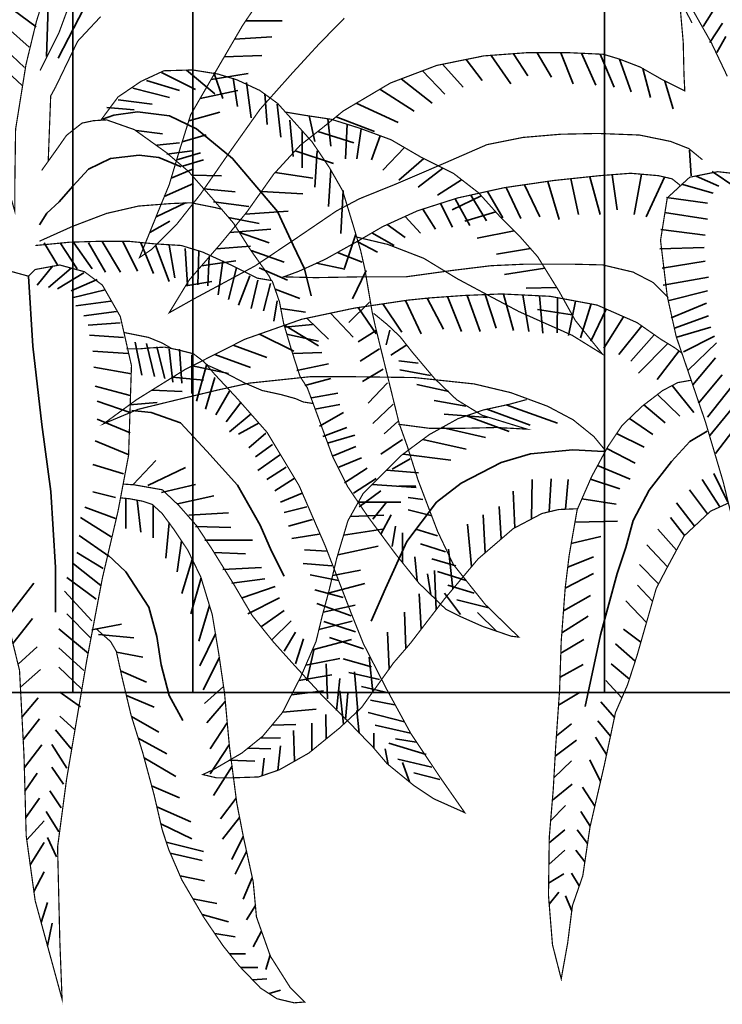
# Model space of a CAD drawing. Units: metres. Extents: x 2621.9 to 2684.7, y 1438.8 to 1480.7.
# Drawn here: x 2658.7 to 2658.9, y 1471.1 to 1471.4 of the extents above; entities that cross this region are included whole.
import ezdxf

# ---------------------------------------------------------------- set-up
doc = ezdxf.new("R2010")
doc.units = ezdxf.units.M
doc.layers.add('Wall', color=1, linetype='Continuous')

msp = doc.modelspace()

# ---------------------------------------------------------------- linework, layer by layer
at = {"layer": 'Wall', "lineweight": 35, "ltscale": 0.06}
for p, q in [((2658.68169, 1471.98486), (2658.68169, 1471.1902)), ((2658.71799, 1471.98486), (2658.71799, 1471.1902)), ((2658.84282, 1471.98486), (2658.84282, 1471.1902)), ((2657.21194, 1471.1902), (2659.21194, 1471.1902)), ((2657.51194, 1471.1902), (2659.21194, 1471.1902))]:
    msp.add_line(p, q, dxfattribs=at)
at = {"layer": 'Wall', "lineweight": 35, "ltscale": 0.06, "const_width": 0.000359}
for points in [[(2658.87687, 1471.46034), (2658.87329, 1471.46312), (2658.86869, 1471.46481), (2658.86168, 1471.46481), (2658.85563, 1471.46191), (2658.85056, 1471.45611), (2658.85031, 1471.44887), (2658.85297, 1471.43558), (2658.85708, 1471.42037), (2658.86047, 1471.41046), (2658.86482, 1471.40394), (2658.86942, 1471.39742), (2658.87523, 1471.38717), (2658.88006, 1471.37703)], [(2658.63285, 1471.40626), (2658.63696, 1471.39105), (2658.64034, 1471.38115), (2658.6447, 1471.37462), (2658.64929, 1471.3681), (2658.6551, 1471.35786), (2658.65994, 1471.34771), (2658.66308, 1471.3395), (2658.66405, 1471.33612), (2658.66405, 1471.34361), (2658.66429, 1471.361), (2658.66743, 1471.38056), (2658.67058, 1471.3936), (2658.6742, 1471.4052)], [(2658.6819, 1471.40237), (2658.67743, 1471.39022), (2658.67172, 1471.37881)], [(2658.76394, 1471.39466), (2658.75629, 1471.38685), (2658.74831, 1471.37816), (2658.7384, 1471.36705), (2658.72897, 1471.35376), (2658.72026, 1471.3412), (2658.71301, 1471.33203), (2658.70551, 1471.32454), (2658.70188, 1471.32212), (2658.70745, 1471.33589), (2658.71083, 1471.3441), (2658.71373, 1471.35376), (2658.71736, 1471.36536), (2658.72631, 1471.38082), (2658.73308, 1471.39241), (2658.73874, 1471.40078)], [(2658.87251, 1471.35175), (2658.8684, 1471.35513), (2658.86284, 1471.35731), (2658.85341, 1471.35924), (2658.84083, 1471.35972), (2658.82947, 1471.35948), (2658.8181, 1471.35851), (2658.80722, 1471.35634), (2658.79392, 1471.35054), (2658.77989, 1471.34451), (2658.76853, 1471.33992), (2658.76163, 1471.33627), (2658.75027, 1471.32854), (2658.73697, 1471.31961), (2658.72802, 1471.31477), (2658.71859, 1471.3097), (2658.71085, 1471.30536), (2658.71689, 1471.31526), (2658.72633, 1471.32613), (2658.73431, 1471.33579), (2658.74253, 1471.34738), (2658.75051, 1471.35608), (2658.75728, 1471.36139), (2658.76367, 1471.36657), (2658.77794, 1471.37502), (2658.79196, 1471.38034), (2658.80623, 1471.38323), (2658.81929, 1471.3842), (2658.83211, 1471.3842), (2658.8425, 1471.38372), (2658.84734, 1471.38227), (2658.85363, 1471.37985), (2658.8604, 1471.37599), (2658.86717, 1471.37261), (2658.86693, 1471.3772), (2658.86669, 1471.38734), (2658.86572, 1471.39845)], [(2658.86937, 1471.39321), (2658.86696, 1471.3978)], [(2658.67418, 1471.35124), (2658.67493, 1471.37108), (2658.67642, 1471.37381), (2658.6794, 1471.38), (2658.68312, 1471.38769), (2658.69007, 1471.39513)], [(2658.74206, 1471.3151), (2658.74429, 1471.30866), (2658.74553, 1471.30221), (2658.74802, 1471.29378), (2658.7505, 1471.28609), (2658.75273, 1471.28262), (2658.75447, 1471.27791), (2658.76047, 1471.2616), (2658.76494, 1471.25268), (2658.77114, 1471.2435), (2658.77958, 1471.2321), (2658.78653, 1471.22342), (2658.79473, 1471.21548), (2658.79919, 1471.21325), (2658.8059, 1471.21028), (2658.81459, 1471.2073), (2658.81682, 1471.20705), (2658.80664, 1471.21697), (2658.79696, 1471.22912), (2658.79224, 1471.23904), (2658.78629, 1471.25466), (2658.78306, 1471.26483), (2658.78058, 1471.27177), (2658.77634, 1471.28906), (2658.77336, 1471.3012), (2658.77237, 1471.30567), (2658.77013, 1471.31881), (2658.76889, 1471.32426), (2658.76691, 1471.33096), (2658.76343, 1471.34237), (2658.75946, 1471.34931), (2658.75419, 1471.35715), (2658.74798, 1471.36409), (2658.74376, 1471.3688), (2658.7383, 1471.37277), (2658.73135, 1471.37599), (2658.72564, 1471.37773), (2658.71794, 1471.37897), (2658.70925, 1471.37872), (2658.7023, 1471.3755), (2658.69535, 1471.37078), (2658.69013, 1471.36373)], [(2658.76769, 1471.32831), (2658.77713, 1471.32608), (2658.78805, 1471.32186), (2658.79823, 1471.31566), (2658.80841, 1471.31021), (2658.81685, 1471.30574), (2658.82628, 1471.30153), (2658.83298, 1471.29855), (2658.84217, 1471.29285), (2658.83398, 1471.30302), (2658.82901, 1471.31194), (2658.82256, 1471.32236), (2658.81709, 1471.32856), (2658.81114, 1471.33451), (2658.80468, 1471.3417), (2658.79699, 1471.34765), (2658.78706, 1471.35261), (2658.77812, 1471.35781), (2658.76868, 1471.36129), (2658.76, 1471.36401), (2658.7518, 1471.36525), (2658.74584, 1471.36624)], [(2658.6722, 1471.34851), (2658.67747, 1471.35591), (2658.67971, 1471.35913), (2658.68442, 1471.36285), (2658.6879, 1471.36359), (2658.69187, 1471.36384), (2658.70031, 1471.36087), (2658.71, 1471.35392), (2658.7167, 1471.34822), (2658.7239, 1471.34004), (2658.73036, 1471.33251), (2658.73557, 1471.32432), (2658.74103, 1471.31664), (2658.74178, 1471.31515)], [(2658.86574, 1471.34402), (2658.86332, 1471.34596), (2658.85921, 1471.34692), (2658.85075, 1471.34765), (2658.84132, 1471.34692), (2658.82753, 1471.34547), (2658.81254, 1471.3433), (2658.79827, 1471.34016), (2658.78618, 1471.33629), (2658.77554, 1471.33146), (2658.76853, 1471.32736), (2658.75813, 1471.32156), (2658.75015, 1471.31794), (2658.74555, 1471.31625), (2658.75523, 1471.31601), (2658.76877, 1471.31625), (2658.78255, 1471.31625), (2658.79658, 1471.31818), (2658.80843, 1471.31963), (2658.81907, 1471.32011), (2658.83237, 1471.32011), (2658.84228, 1471.31987), (2658.85147, 1471.3177), (2658.85752, 1471.31456), (2658.86211, 1471.30997)], [(2658.91866, 1471.29145), (2658.91548, 1471.27457), (2658.91072, 1471.25423), (2658.90597, 1471.22915), (2658.89986, 1471.19321), (2658.89715, 1471.17271), (2658.89782, 1471.14423), (2658.8985, 1471.12661), (2658.89036, 1471.15644), (2658.88764, 1471.1761), (2658.88696, 1471.20051), (2658.88561, 1471.22627), (2658.87882, 1471.25407), (2658.87339, 1471.27238), (2658.86456, 1471.29814), (2658.86185, 1471.31035), (2658.85981, 1471.3273), (2658.86185, 1471.34018), (2658.86864, 1471.34644), (2658.87711, 1471.34813), (2658.88153, 1471.34764), (2658.88832, 1471.34577)], [(2658.67152, 1471.32705), (2658.68145, 1471.33151), (2658.69188, 1471.33548), (2658.70156, 1471.33771), (2658.71124, 1471.33846), (2658.71745, 1471.33871), (2658.7249, 1471.33722), (2658.72688, 1471.33672)], [(2658.74206, 1471.3151), (2658.73759, 1471.31585), (2658.72964, 1471.31981), (2658.72096, 1471.32378), (2658.7145, 1471.32576), (2658.70631, 1471.32626), (2658.69886, 1471.327), (2658.68893, 1471.327), (2658.68074, 1471.32676), (2658.67304, 1471.32601), (2658.67031, 1471.32576)], [(2658.69854, 1471.26213), (2658.69535, 1471.24526), (2658.6906, 1471.22492), (2658.68584, 1471.19983), (2658.67974, 1471.1639), (2658.67702, 1471.14339), (2658.6777, 1471.11492), (2658.67838, 1471.09729), (2658.67023, 1471.12712), (2658.66751, 1471.14678), (2658.66684, 1471.17119), (2658.66548, 1471.19696), (2658.65869, 1471.22475), (2658.65326, 1471.24306), (2658.64443, 1471.26882), (2658.64172, 1471.28103), (2658.63968, 1471.29798), (2658.64172, 1471.31086), (2658.64852, 1471.31712), (2658.65698, 1471.31881), (2658.6614, 1471.31832), (2658.66819, 1471.31645)], [(2658.66819, 1471.31645), (2658.67023, 1471.31848), (2658.6777, 1471.31984), (2658.68517, 1471.3178), (2658.6906, 1471.31374), (2658.69603, 1471.30424), (2658.69942, 1471.28933), (2658.69854, 1471.26213)], [(2658.84298, 1471.26374), (2658.83959, 1471.26785), (2658.8333, 1471.27292), (2658.82556, 1471.27703), (2658.81444, 1471.28114), (2658.80332, 1471.28379), (2658.78518, 1471.28572), (2658.76704, 1471.28597), (2658.7535, 1471.28597), (2658.73512, 1471.28403), (2658.72535, 1471.28189), (2658.71229, 1471.27875), (2658.70141, 1471.27609), (2658.69101, 1471.27174), (2658.70092, 1471.27899), (2658.71568, 1471.28817), (2658.73381, 1471.29734), (2658.75098, 1471.30338), (2658.76694, 1471.30676), (2658.78315, 1471.30918), (2658.78981, 1471.30986), (2658.79997, 1471.31059), (2658.81158, 1471.31107), (2658.82633, 1471.31035), (2658.8406, 1471.30769), (2658.85269, 1471.30238), (2658.85994, 1471.2973), (2658.8641, 1471.29476), (2658.86631, 1471.29313)], [(2658.78036, 1471.27157), (2658.78979, 1471.27033), (2658.79948, 1471.27033), (2658.81015, 1471.27058), (2658.81934, 1471.27008), (2658.80568, 1471.2743), (2658.79799, 1471.27901), (2658.79128, 1471.28545), (2658.78458, 1471.29339), (2658.78086, 1471.2981), (2658.77706, 1471.30171), (2658.77284, 1471.30518)], [(2658.69709, 1471.2994), (2658.70454, 1471.29791), (2658.70876, 1471.29618), (2658.71174, 1471.29444)], [(2658.72467, 1471.28668), (2658.72142, 1471.29048), (2658.71819, 1471.29295), (2658.71323, 1471.29419), (2658.7095, 1471.29494), (2658.70478, 1471.29469), (2658.70205, 1471.29444), (2658.69783, 1471.29444)], [(2658.72241, 1471.28948), (2658.72862, 1471.28676), (2658.73383, 1471.28403), (2658.73904, 1471.2818), (2658.74475, 1471.28056), (2658.74922, 1471.27932), (2658.75146, 1471.27833), (2658.75468, 1471.27783)], [(2658.69684, 1471.25344), (2658.70032, 1471.25319), (2658.70876, 1471.2517), (2658.71372, 1471.24699), (2658.71918, 1471.24079), (2658.7239, 1471.2336), (2658.73035, 1471.22319), (2658.73606, 1471.21352), (2658.74237, 1471.20566), (2658.74882, 1471.19847), (2658.75751, 1471.18904), (2658.7657, 1471.18086), (2658.77265, 1471.17367), (2658.77687, 1471.16871), (2658.78507, 1471.16202), (2658.79102, 1471.15805), (2658.80046, 1471.15383), (2658.79301, 1471.1645), (2658.78407, 1471.17789), (2658.77663, 1471.19152), (2658.76967, 1471.20516), (2658.7662, 1471.21384), (2658.75819, 1471.23461), (2658.75024, 1471.25295), (2658.74056, 1471.26907), (2658.73138, 1471.27949), (2658.72467, 1471.28668)], [(2658.88027, 1471.24762), (2658.87495, 1471.24521), (2658.86697, 1471.23772), (2658.86165, 1471.22782), (2658.8585, 1471.22178), (2658.8556, 1471.21163), (2658.8527, 1471.20149), (2658.8498, 1471.19255), (2658.84616, 1471.18419), (2658.84277, 1471.16825), (2658.83842, 1471.14941), (2658.83624, 1471.13468), (2658.8331, 1471.12563), (2658.83165, 1471.11428), (2658.82995, 1471.10486), (2658.82971, 1471.10341), (2658.82705, 1471.1138), (2658.82584, 1471.12877), (2658.82608, 1471.1464), (2658.82729, 1471.16089), (2658.82801, 1471.17366), (2658.82921, 1471.19105), (2658.8297, 1471.20578), (2658.83091, 1471.22196), (2658.83212, 1471.23187), (2658.83453, 1471.24563), (2658.83892, 1471.25569), (2658.84375, 1471.26463), (2658.84811, 1471.27115), (2658.85415, 1471.27695), (2658.86044, 1471.28178), (2658.86504, 1471.28419), (2658.86915, 1471.28492)], [(2658.75924, 1471.22085), (2658.76166, 1471.23099), (2658.76505, 1471.24234), (2658.76964, 1471.25055), (2658.7752, 1471.25611), (2658.78125, 1471.26215), (2658.78971, 1471.26843), (2658.79842, 1471.27326), (2658.80616, 1471.27591), (2658.8139, 1471.2776), (2658.81922, 1471.27905)], [(2658.68862, 1471.20966), (2658.69309, 1471.2057), (2658.69483, 1471.20272), (2658.69657, 1471.19479), (2658.6993, 1471.18338), (2658.70277, 1471.17222), (2658.70625, 1471.15933), (2658.70873, 1471.14867), (2658.71075, 1471.14255), (2658.71472, 1471.13338), (2658.72142, 1471.12197), (2658.72713, 1471.11354), (2658.7321, 1471.10734), (2658.73855, 1471.10065), (2658.74352, 1471.09742), (2658.74873, 1471.09618), (2658.75196, 1471.09643), (2658.74749, 1471.1009), (2658.74153, 1471.11032), (2658.73731, 1471.12222), (2658.73632, 1471.13288), (2658.73334, 1471.14652), (2658.73135, 1471.15669), (2658.72911, 1471.17396), (2658.72763, 1471.19007), (2658.72589, 1471.20197), (2658.7239, 1471.21388), (2658.72043, 1471.22528), (2658.71645, 1471.23346), (2658.71219, 1471.23981), (2658.70871, 1471.24452), (2658.70574, 1471.24725), (2658.70276, 1471.24824), (2658.69878, 1471.24899), (2658.6963, 1471.24924)], [(2658.83474, 1471.24596), (2658.82894, 1471.24572), (2658.82386, 1471.24451), (2658.81515, 1471.23992), (2658.80451, 1471.23075), (2658.79436, 1471.21867), (2658.78396, 1471.20514), (2658.77883, 1471.19919), (2658.77278, 1471.19073), (2658.76915, 1471.18566), (2658.76238, 1471.17938), (2658.75319, 1471.17189), (2658.74425, 1471.16682), (2658.73796, 1471.16465), (2658.73046, 1471.1644), (2658.72514, 1471.1644), (2658.72103, 1471.16537), (2658.72417, 1471.16682), (2658.73288, 1471.17189), (2658.73917, 1471.17696), (2658.74521, 1471.18421), (2658.75077, 1471.19508), (2658.75537, 1471.20571), (2658.7573, 1471.21368), (2658.75924, 1471.22085)]]:
    msp.add_lwpolyline(points, dxfattribs=at)
at = {"layer": 'Wall', "lineweight": 35, "ltscale": 0.06}
for points in [[(2658.67718, 1471.38253), (2658.68661, 1471.40088), (2658.69506, 1471.41378), (2658.70325, 1471.42493), (2658.70772, 1471.43386), (2658.71591, 1471.44353), (2658.72063, 1471.447)], [(2658.67371, 1471.38303), (2658.6742, 1471.39815), (2658.67445, 1471.40311)], [(2658.8727, 1471.39215), (2658.87683, 1471.39869)], [(2658.67048, 1471.39208), (2658.6636, 1471.39724)], [(2658.73405, 1471.39384), (2658.74508, 1471.39384)], [(2658.87477, 1471.38734), (2658.87856, 1471.39318)], [(2658.66842, 1471.38589), (2658.66187, 1471.39174)], [(2658.73066, 1471.38827), (2658.74198, 1471.38902)], [(2658.87683, 1471.38424), (2658.87959, 1471.38906)], [(2658.66704, 1471.37969), (2658.66118, 1471.3852)], [(2658.80843, 1471.3834), (2658.81439, 1471.37474)], [(2658.81523, 1471.3839), (2658.81956, 1471.37715)], [(2658.82245, 1471.3842), (2658.8268, 1471.3768)], [(2658.82955, 1471.3842), (2658.83334, 1471.37474)], [(2658.83585, 1471.38403), (2658.84023, 1471.3744)], [(2658.84155, 1471.38376), (2658.84574, 1471.37371)], [(2658.72754, 1471.38293), (2658.73892, 1471.38339)], [(2658.79374, 1471.3807), (2658.79993, 1471.37371)], [(2658.80087, 1471.38215), (2658.80578, 1471.37577)], [(2658.84742, 1471.38224), (2658.85091, 1471.37233)], [(2658.66635, 1471.37419), (2658.66015, 1471.38004)], [(2658.7085, 1471.37822), (2658.71883, 1471.37306)], [(2658.71607, 1471.37891), (2658.72469, 1471.37168)], [(2658.72358, 1471.37611), (2658.73478, 1471.37789)], [(2658.72434, 1471.37822), (2658.7271, 1471.3703)], [(2658.78762, 1471.37869), (2658.79441, 1471.37164)], [(2658.8544, 1471.37941), (2658.85677, 1471.37061)], [(2658.70402, 1471.37581), (2658.71401, 1471.37271)], [(2658.7302, 1471.3765), (2658.73158, 1471.3679)], [(2658.73433, 1471.37512), (2658.73571, 1471.36445)], [(2658.78116, 1471.37624), (2658.79062, 1471.36889)], [(2658.86116, 1471.37561), (2658.86365, 1471.36717)], [(2658.69988, 1471.3734), (2658.71091, 1471.37065)], [(2658.72024, 1471.37033), (2658.73168, 1471.37273)], [(2658.73984, 1471.37168), (2658.74053, 1471.36239)], [(2658.77472, 1471.37312), (2658.78511, 1471.36648)], [(2658.69541, 1471.36996), (2658.70574, 1471.36858)], [(2658.74363, 1471.36858), (2658.74467, 1471.35861)], [(2658.76756, 1471.36887), (2658.78029, 1471.36304)], [(2658.6906, 1471.36404), (2658.69408, 1471.36528), (2658.70128, 1471.36627), (2658.71096, 1471.36503), (2658.71915, 1471.36107), (2658.73008, 1471.35214), (2658.74373, 1471.33602), (2658.74845, 1471.32586), (2658.75192, 1471.31867), (2658.75391, 1471.31048)], [(2658.69196, 1471.36755), (2658.70023, 1471.36686)], [(2658.71678, 1471.36351), (2658.72617, 1471.36619)], [(2658.74742, 1471.36377), (2658.74846, 1471.35276)], [(2658.75329, 1471.36503), (2658.755, 1471.35723)], [(2658.75892, 1471.36418), (2658.75982, 1471.35585)], [(2658.76149, 1471.3648), (2658.77306, 1471.36029)], [(2658.76477, 1471.36252), (2658.7643, 1471.35207)], [(2658.70089, 1471.36064), (2658.70881, 1471.3596)], [(2658.75121, 1471.36033), (2658.75121, 1471.34932)], [(2658.75592, 1471.36032), (2658.76686, 1471.35685)], [(2658.76901, 1471.36116), (2658.76775, 1471.35207)], [(2658.70709, 1471.35616), (2658.71398, 1471.35685)], [(2658.7148, 1471.35717), (2658.72204, 1471.35931)], [(2658.77482, 1471.35903), (2658.77223, 1471.35172)], [(2658.71019, 1471.35341), (2658.71777, 1471.35444)], [(2658.71313, 1471.35175), (2658.72031, 1471.3538)], [(2658.74901, 1471.35444), (2658.76065, 1471.35066)], [(2658.75569, 1471.35448), (2658.755, 1471.34347)], [(2658.78223, 1471.35542), (2658.77567, 1471.34863)], [(2658.86913, 1471.34692), (2658.86864, 1471.35465)], [(2658.71446, 1471.34965), (2658.70776, 1471.35238), (2658.7018, 1471.35312), (2658.69311, 1471.35213), (2658.68641, 1471.3489), (2658.68169, 1471.3437), (2658.67747, 1471.33899), (2658.67375, 1471.33552), (2658.67151, 1471.33204)], [(2658.71486, 1471.34978), (2658.72122, 1471.35169)], [(2658.78808, 1471.3521), (2658.78049, 1471.34553)], [(2658.71144, 1471.34614), (2658.71825, 1471.34899)], [(2658.74296, 1471.34786), (2658.75445, 1471.34618)], [(2658.75982, 1471.34863), (2658.75913, 1471.33762)], [(2658.79385, 1471.34921), (2658.78635, 1471.34347)], [(2658.87543, 1471.34817), (2658.88267, 1471.34336)], [(2658.71767, 1471.34712), (2658.72673, 1471.34687)], [(2658.79949, 1471.34571), (2658.79221, 1471.34106)], [(2658.8256, 1471.34519), (2658.82906, 1471.33368)], [(2658.83264, 1471.34601), (2658.83493, 1471.33514)], [(2658.83841, 1471.34662), (2658.84154, 1471.33514)], [(2658.84516, 1471.34722), (2658.84668, 1471.33661)], [(2658.85404, 1471.34736), (2658.85182, 1471.33514)], [(2658.86099, 1471.3465), (2658.85549, 1471.33441)], [(2658.87061, 1471.3468), (2658.8775, 1471.3437)], [(2658.70938, 1471.34058), (2658.71825, 1471.34451)], [(2658.72139, 1471.34289), (2658.73086, 1471.34206)], [(2658.7388, 1471.34212), (2658.75135, 1471.34137)], [(2658.76361, 1471.34243), (2658.76292, 1471.32936)], [(2658.80738, 1471.34216), (2658.81203, 1471.33413)], [(2658.81306, 1471.34337), (2658.81742, 1471.33395)], [(2658.81859, 1471.34418), (2658.82319, 1471.33441)], [(2658.86613, 1471.34439), (2658.87578, 1471.34164)], [(2658.70686, 1471.33443), (2658.71584, 1471.33866)], [(2658.72432, 1471.33896), (2658.735, 1471.33758)], [(2658.80547, 1471.34081), (2658.79668, 1471.33659)], [(2658.7976, 1471.33994), (2658.80199, 1471.3318)], [(2658.80234, 1471.34105), (2658.80701, 1471.33324)], [(2658.86166, 1471.34026), (2658.87406, 1471.33854)], [(2658.73385, 1471.33524), (2658.74688, 1471.3362)], [(2658.78776, 1471.3368), (2658.79158, 1471.33073)], [(2658.79309, 1471.3385), (2658.79678, 1471.33127)], [(2658.80988, 1471.33591), (2658.80047, 1471.33315)], [(2658.86097, 1471.33579), (2658.87406, 1471.33372)], [(2658.70494, 1471.32969), (2658.71101, 1471.33316)], [(2658.72885, 1471.33427), (2658.7381, 1471.33242)], [(2658.78241, 1471.33458), (2658.78709, 1471.32947)], [(2658.72926, 1471.32969), (2658.74171, 1471.3307)], [(2658.77695, 1471.33211), (2658.78243, 1471.32822)], [(2658.81543, 1471.33022), (2658.80426, 1471.32798)], [(2658.85993, 1471.33063), (2658.87337, 1471.32891)], [(2658.69056, 1471.32692), (2658.69607, 1471.31763)], [(2658.69676, 1471.32692), (2658.70124, 1471.31797)], [(2658.73218, 1471.32965), (2658.7412, 1471.32657)], [(2658.76742, 1471.32922), (2658.76397, 1471.3189)], [(2658.76788, 1471.327), (2658.774, 1471.32374)], [(2658.77228, 1471.32956), (2658.77902, 1471.32571)], [(2658.67299, 1471.32657), (2658.67712, 1471.31969)], [(2658.67781, 1471.32657), (2658.68298, 1471.31866)], [(2658.68195, 1471.32657), (2658.68746, 1471.31866)], [(2658.68642, 1471.32657), (2658.69159, 1471.31763)], [(2658.70227, 1471.32657), (2658.70606, 1471.31728)], [(2658.70675, 1471.32588), (2658.71088, 1471.31488)], [(2658.71088, 1471.32588), (2658.7126, 1471.31591)], [(2658.7157, 1471.32485), (2658.71639, 1471.31384)], [(2658.71984, 1471.32416), (2658.71949, 1471.31384)], [(2658.72512, 1471.32474), (2658.73551, 1471.32554)], [(2658.73567, 1471.32419), (2658.74567, 1471.32072)], [(2658.8204, 1471.3248), (2658.81012, 1471.32317)], [(2658.85959, 1471.32478), (2658.87302, 1471.32512)], [(2658.72061, 1471.31954), (2658.73103, 1471.32107)], [(2658.72294, 1471.32244), (2658.72259, 1471.3135)], [(2658.72707, 1471.32107), (2658.72569, 1471.31075)], [(2658.76187, 1471.32365), (2658.76933, 1471.32069)], [(2658.86028, 1471.31893), (2658.87337, 1471.32099)], [(2658.67563, 1471.31954), (2658.67081, 1471.31369)], [(2658.68114, 1471.31886), (2658.67425, 1471.31301)], [(2658.73121, 1471.319), (2658.72879, 1471.30937)], [(2658.7381, 1471.319), (2658.74671, 1471.31522)], [(2658.75556, 1471.3204), (2658.76413, 1471.31854)], [(2658.77052, 1471.31821), (2658.76638, 1471.30961)], [(2658.82469, 1471.31891), (2658.81253, 1471.31697)], [(2658.66819, 1471.31645), (2658.66955, 1471.29527), (2658.67227, 1471.27154), (2658.67498, 1471.2512), (2658.67634, 1471.22814), (2658.67634, 1471.21458)], [(2658.68493, 1471.31748), (2658.67701, 1471.31266)], [(2658.68907, 1471.31541), (2658.68114, 1471.31197)], [(2658.71585, 1471.31355), (2658.72379, 1471.31487)], [(2658.73534, 1471.3166), (2658.7319, 1471.30765)], [(2658.73775, 1471.31522), (2658.73568, 1471.30662)], [(2658.86062, 1471.31377), (2658.8744, 1471.31617)], [(2658.69148, 1471.31232), (2658.68149, 1471.30991)], [(2658.74154, 1471.31419), (2658.73947, 1471.30593)], [(2658.74295, 1471.31254), (2658.7505, 1471.30971)], [(2658.82832, 1471.31306), (2658.81907, 1471.31285)], [(2658.862, 1471.30895), (2658.87406, 1471.31205)], [(2658.6932, 1471.30888), (2658.68252, 1471.3075)], [(2658.74361, 1471.30903), (2658.74257, 1471.30283)], [(2658.78247, 1471.30908), (2658.78729, 1471.29897)], [(2658.78903, 1471.30978), (2658.79406, 1471.30036)], [(2658.79521, 1471.31025), (2658.79944, 1471.29967)], [(2658.80123, 1471.31064), (2658.80517, 1471.29967)], [(2658.80669, 1471.31087), (2658.81003, 1471.30071)], [(2658.81217, 1471.31104), (2658.81524, 1471.30001)], [(2658.81803, 1471.31075), (2658.81993, 1471.29967)], [(2658.82309, 1471.31051), (2658.82409, 1471.29915)], [(2658.82857, 1471.30993), (2658.82843, 1471.29932)], [(2658.83405, 1471.30891), (2658.83191, 1471.29845)], [(2658.74467, 1471.3067), (2658.75222, 1471.30559)], [(2658.77155, 1471.30858), (2658.76535, 1471.30238)], [(2658.76816, 1471.30695), (2658.77358, 1471.29897)], [(2658.77567, 1471.30806), (2658.78139, 1471.29949)], [(2658.83304, 1471.30469), (2658.82252, 1471.30631)], [(2658.83878, 1471.30803), (2658.83555, 1471.29776)], [(2658.84329, 1471.3065), (2658.83868, 1471.29672)], [(2658.86303, 1471.30379), (2658.87371, 1471.30826)], [(2658.69492, 1471.30578), (2658.68493, 1471.3044)], [(2658.75257, 1471.30372), (2658.75917, 1471.29741)], [(2658.75975, 1471.30524), (2658.76663, 1471.29793)], [(2658.8486, 1471.30417), (2658.84267, 1471.29464)], [(2658.86407, 1471.30069), (2658.8744, 1471.30448)], [(2658.69596, 1471.30234), (2658.68631, 1471.30165)], [(2658.74585, 1471.30158), (2658.75612, 1471.29532)], [(2658.7459, 1471.30096), (2658.75429, 1471.3018)], [(2658.77362, 1471.29997), (2658.7681, 1471.29653)], [(2658.77771, 1471.30008), (2658.77668, 1471.29561)], [(2658.85411, 1471.30138), (2658.84718, 1471.29273)], [(2658.86476, 1471.29794), (2658.87509, 1471.30104)], [(2658.69699, 1471.29787), (2658.68665, 1471.29856)], [(2658.73822, 1471.29889), (2658.74865, 1471.29376)], [(2658.74643, 1471.29884), (2658.75607, 1471.29677)], [(2658.85791, 1471.29872), (2658.85083, 1471.29065)], [(2658.86682, 1471.29347), (2658.87612, 1471.29828)], [(2658.70054, 1471.29641), (2658.70261, 1471.28644)], [(2658.70398, 1471.29607), (2658.70639, 1471.28609)], [(2658.70708, 1471.29504), (2658.7095, 1471.2854)], [(2658.71087, 1471.29435), (2658.71191, 1471.28437)], [(2658.71397, 1471.29435), (2658.71466, 1471.28403)], [(2658.73022, 1471.29553), (2658.74049, 1471.29185)], [(2658.77465, 1471.29447), (2658.76879, 1471.29068)], [(2658.78288, 1471.29561), (2658.77806, 1471.29251)], [(2658.86199, 1471.29605), (2658.85308, 1471.28701)], [(2658.8682, 1471.28796), (2658.87681, 1471.29622)], [(2658.69837, 1471.29305), (2658.68769, 1471.29374)], [(2658.71776, 1471.29263), (2658.71776, 1471.28093)], [(2658.72471, 1471.29274), (2658.73546, 1471.28873)], [(2658.74849, 1471.29299), (2658.7571, 1471.29333)], [(2658.86541, 1471.2938), (2658.85881, 1471.2851)], [(2658.86958, 1471.28349), (2658.87647, 1471.29175)], [(2658.6994, 1471.28686), (2658.68803, 1471.28892)], [(2658.71791, 1471.28929), (2658.72886, 1471.287)], [(2658.72224, 1471.28988), (2658.71914, 1471.27852)], [(2658.74953, 1471.28783), (2658.75917, 1471.28989)], [(2658.77568, 1471.28828), (2658.76948, 1471.28449)], [(2658.78632, 1471.2901), (2658.78047, 1471.29079)], [(2658.79011, 1471.28632), (2658.78081, 1471.28804)], [(2658.71187, 1471.2858), (2658.72122, 1471.28492)], [(2658.72465, 1471.28575), (2658.7219, 1471.27611)], [(2658.75194, 1471.28336), (2658.75986, 1471.28542)], [(2658.8713, 1471.27798), (2658.87854, 1471.28659)], [(2658.69906, 1471.28032), (2658.68838, 1471.28307)], [(2658.77706, 1471.28415), (2658.77121, 1471.27795)], [(2658.79562, 1471.2815), (2658.78598, 1471.28357)], [(2658.8633, 1471.28328), (2658.86993, 1471.27511)], [(2658.87406, 1471.27367), (2658.8813, 1471.28296)], [(2658.70562, 1471.28191), (2658.7148, 1471.28145)], [(2658.72913, 1471.28162), (2658.725, 1471.27439)], [(2658.754, 1471.27957), (2658.76193, 1471.28095)], [(2658.85891, 1471.2806), (2658.86571, 1471.274)], [(2658.69906, 1471.27516), (2658.68907, 1471.2786)], [(2658.69885, 1471.27747), (2658.70716, 1471.27816)], [(2658.73258, 1471.27818), (2658.7281, 1471.27233)], [(2658.75504, 1471.27613), (2658.76262, 1471.27751)], [(2658.77878, 1471.27761), (2658.77258, 1471.27176)], [(2658.80079, 1471.27703), (2658.79115, 1471.27875)], [(2658.80718, 1471.27614), (2658.82027, 1471.27129)], [(2658.813, 1471.27741), (2658.82853, 1471.27188)], [(2658.85476, 1471.27741), (2658.86126, 1471.272)], [(2658.87475, 1471.26817), (2658.88267, 1471.2778)], [(2658.69906, 1471.26897), (2658.68907, 1471.2731)], [(2658.69951, 1471.27577), (2658.70536, 1471.27508), (2658.71432, 1471.27199), (2658.72224, 1471.26338), (2658.73154, 1471.25306), (2658.73843, 1471.24102), (2658.74188, 1471.23311), (2658.74567, 1471.22554)], [(2658.73568, 1471.27474), (2658.72913, 1471.26923)], [(2658.75642, 1471.27097), (2658.76365, 1471.2751)], [(2658.80734, 1471.27359), (2658.79425, 1471.27462)], [(2658.80101, 1471.27415), (2658.81397, 1471.26933)], [(2658.85041, 1471.27336), (2658.85748, 1471.26845)], [(2658.87647, 1471.26266), (2658.8844, 1471.27299)], [(2658.73809, 1471.27199), (2658.73189, 1471.26854)], [(2658.75745, 1471.26787), (2658.76468, 1471.27063)], [(2658.78016, 1471.27245), (2658.77603, 1471.26866)], [(2658.79355, 1471.27055), (2658.8067, 1471.26756)], [(2658.74015, 1471.26889), (2658.73499, 1471.26442)], [(2658.75883, 1471.26581), (2658.76709, 1471.26822)], [(2658.87398, 1471.26946), (2658.86866, 1471.26632), (2658.8631, 1471.26028), (2658.85633, 1471.25159), (2658.85149, 1471.24241), (2658.84932, 1471.2342), (2658.84665, 1471.2263), (2658.84157, 1471.2077), (2658.83698, 1471.18596)], [(2658.8465, 1471.26874), (2658.85481, 1471.26467)], [(2658.69837, 1471.26243), (2658.68838, 1471.26656)], [(2658.74222, 1471.26545), (2658.73705, 1471.26166)], [(2658.76055, 1471.26202), (2658.76744, 1471.26478)], [(2658.78154, 1471.26694), (2658.77499, 1471.26247)], [(2658.7877, 1471.26693), (2658.80088, 1471.26397)], [(2658.84355, 1471.26425), (2658.85214, 1471.25978)], [(2658.74463, 1471.26235), (2658.73774, 1471.25753)], [(2658.76227, 1471.25858), (2658.76916, 1471.26134)], [(2658.84267, 1471.26335), (2658.83324, 1471.26384), (2658.82043, 1471.26263), (2658.81148, 1471.25997), (2658.79939, 1471.25369), (2658.79189, 1471.2479), (2658.78294, 1471.23606), (2658.77641, 1471.22181), (2658.77206, 1471.21191)], [(2658.78395, 1471.2611), (2658.77844, 1471.258)], [(2658.78179, 1471.26254), (2658.79621, 1471.26063)], [(2658.69699, 1471.25658), (2658.68769, 1471.25933)], [(2658.6999, 1471.25331), (2658.70679, 1471.26053)], [(2658.70438, 1471.25296), (2658.71575, 1471.25847)], [(2658.74635, 1471.25857), (2658.7405, 1471.25478)], [(2658.76399, 1471.25377), (2658.77088, 1471.25824)], [(2658.84072, 1471.25903), (2658.85058, 1471.25489)], [(2658.74877, 1471.25513), (2658.74291, 1471.25134)], [(2658.76675, 1471.25067), (2658.77364, 1471.25514)], [(2658.77672, 1471.25763), (2658.78642, 1471.25686)], [(2658.88017, 1471.24794), (2658.87595, 1471.2566)], [(2658.70852, 1471.2509), (2658.71885, 1471.25331)], [(2658.77237, 1471.25328), (2658.78575, 1471.25241)], [(2658.78567, 1471.25284), (2658.78051, 1471.25284)], [(2658.8207, 1471.24285), (2658.82089, 1471.25481)], [(2658.826, 1471.24502), (2658.82668, 1471.25503)], [(2658.83099, 1471.24581), (2658.83179, 1471.25481)], [(2658.83857, 1471.2549), (2658.84746, 1471.252)], [(2658.87781, 1471.24651), (2658.87239, 1471.25483)], [(2658.69458, 1471.24936), (2658.68769, 1471.25108)], [(2658.69776, 1471.24909), (2658.69776, 1471.23992)], [(2658.71334, 1471.24746), (2658.72436, 1471.24987)], [(2658.75118, 1471.25065), (2658.74463, 1471.2479)], [(2658.76847, 1471.24654), (2658.77502, 1471.25136)], [(2658.78774, 1471.24871), (2658.78326, 1471.2494)], [(2658.8156, 1471.24016), (2658.81511, 1471.25126)], [(2658.87407, 1471.24438), (2658.8686, 1471.25172)], [(2658.69461, 1471.24297), (2658.68531, 1471.24641)], [(2658.7011, 1471.24855), (2658.70223, 1471.23889)], [(2658.70602, 1471.24699), (2658.70602, 1471.23717)], [(2658.75256, 1471.24652), (2658.74567, 1471.2448)], [(2658.7682, 1471.24797), (2658.78108, 1471.24797)], [(2658.77261, 1471.24276), (2658.77674, 1471.24792)], [(2658.81153, 1471.2368), (2658.81088, 1471.24659)], [(2658.83599, 1471.24897), (2658.84635, 1471.24734)], [(2658.87015, 1471.2407), (2658.8646, 1471.24772)], [(2658.69324, 1471.23747), (2658.68394, 1471.24332)], [(2658.71678, 1471.24402), (2658.72884, 1471.24471)], [(2658.76577, 1471.24363), (2658.77596, 1471.24397)], [(2658.77502, 1471.23828), (2658.77812, 1471.24413)], [(2658.79015, 1471.24389), (2658.78326, 1471.24561)], [(2658.80662, 1471.23257), (2658.80599, 1471.24415)], [(2658.86706, 1471.23781), (2658.86282, 1471.24327)], [(2658.71083, 1471.24165), (2658.70981, 1471.23098)], [(2658.71885, 1471.24058), (2658.72953, 1471.24023)], [(2658.75428, 1471.24274), (2658.74704, 1471.24068)], [(2658.77846, 1471.2345), (2658.7795, 1471.24069)], [(2658.80254, 1471.2284), (2658.80131, 1471.24126)], [(2658.83388, 1471.24188), (2658.8468, 1471.24223)], [(2658.69255, 1471.23162), (2658.68359, 1471.23781)], [(2658.75634, 1471.23827), (2658.74808, 1471.23689)], [(2658.76373, 1471.23791), (2658.77552, 1471.23975)], [(2658.78156, 1471.22968), (2658.78156, 1471.23863)], [(2658.79222, 1471.2377), (2658.78567, 1471.23976)], [(2658.83275, 1471.23545), (2658.84168, 1471.23756)], [(2658.86465, 1471.23341), (2658.85904, 1471.23972)], [(2658.71463, 1471.23618), (2658.71326, 1471.22685)], [(2658.72161, 1471.23645), (2658.73607, 1471.23645)], [(2658.76196, 1471.23199), (2658.77418, 1471.23464)], [(2658.79463, 1471.23288), (2658.78705, 1471.23529)], [(2658.8619, 1471.2283), (2658.8557, 1471.23505)], [(2658.69083, 1471.22783), (2658.6829, 1471.23265)], [(2658.69225, 1471.23197), (2658.69776, 1471.22681), (2658.70465, 1471.21614), (2658.70706, 1471.20719), (2658.70844, 1471.19859), (2658.71085, 1471.1893), (2658.71499, 1471.18173)], [(2658.72436, 1471.23266), (2658.73401, 1471.23232)], [(2658.75876, 1471.23311), (2658.75187, 1471.23345)], [(2658.78599, 1471.2241), (2658.78535, 1471.2314)], [(2658.79686, 1471.22164), (2658.79553, 1471.2337)], [(2658.83167, 1471.2282), (2658.83946, 1471.23134)], [(2658.69014, 1471.22267), (2658.68187, 1471.22921)], [(2658.71787, 1471.23054), (2658.71464, 1471.22031)], [(2658.72712, 1471.2275), (2658.73883, 1471.22819)], [(2658.76013, 1471.22863), (2658.75152, 1471.22932)], [(2658.79775, 1471.22865), (2658.79052, 1471.23072)], [(2658.85922, 1471.22315), (2658.85348, 1471.22905)], [(2658.7622, 1471.22416), (2658.75359, 1471.22588)], [(2658.76042, 1471.22576), (2658.76884, 1471.22731)], [(2658.79021, 1471.21986), (2658.78914, 1471.22624)], [(2658.79184, 1471.2154), (2658.7913, 1471.22726)], [(2658.80085, 1471.22418), (2658.79224, 1471.22693)], [(2658.8309, 1471.22186), (2658.83944, 1471.2263)], [(2658.6616, 1471.21283), (2658.66978, 1471.22337)], [(2658.68876, 1471.21854), (2658.6798, 1471.22508)], [(2658.72051, 1471.22501), (2658.71739, 1471.21412)], [(2658.72987, 1471.22337), (2658.73986, 1471.22475)], [(2658.73297, 1471.2189), (2658.74296, 1471.22234)], [(2658.7591, 1471.22032), (2658.77018, 1471.22331)], [(2658.80327, 1471.22039), (2658.79534, 1471.2228)], [(2658.85741, 1471.21795), (2658.85281, 1471.22283)], [(2658.68738, 1471.21201), (2658.67911, 1471.22095)], [(2658.76358, 1471.219), (2658.75497, 1471.22141)], [(2658.78728, 1471.20946), (2658.78663, 1471.22015)], [(2658.79913, 1471.21386), (2658.79431, 1471.22039)], [(2658.83039, 1471.21497), (2658.83855, 1471.21964)], [(2658.72305, 1471.21667), (2658.7198, 1471.20586)], [(2658.7347, 1471.21408), (2658.74434, 1471.2189)], [(2658.76599, 1471.21349), (2658.75566, 1471.21728)], [(2658.75755, 1471.21458), (2658.76724, 1471.21674)], [(2658.80774, 1471.21592), (2658.7981, 1471.21833)], [(2658.85555, 1471.21144), (2658.84925, 1471.21807)], [(2658.68704, 1471.20685), (2658.6798, 1471.21407)], [(2658.73883, 1471.2103), (2658.74572, 1471.21512)], [(2658.78257, 1471.20354), (2658.78218, 1471.2146)], [(2658.81016, 1471.2087), (2658.8043, 1471.21454)], [(2658.82989, 1471.20832), (2658.83789, 1471.21341)], [(2658.66348, 1471.20514), (2658.66943, 1471.2127)], [(2658.68742, 1471.20924), (2658.69638, 1471.21096)], [(2658.74193, 1471.20617), (2658.74779, 1471.21202)], [(2658.75626, 1471.20937), (2658.76635, 1471.21185)], [(2658.76737, 1471.20868), (2658.75772, 1471.21177)], [(2658.68635, 1471.20203), (2658.67739, 1471.2096)], [(2658.68947, 1471.20781), (2658.70015, 1471.20678)], [(2658.72488, 1471.20801), (2658.72015, 1471.19829)], [(2658.74572, 1471.20273), (2658.74917, 1471.20858)], [(2658.7775, 1471.19733), (2658.77703, 1471.20852)], [(2658.85384, 1471.2055), (2658.84858, 1471.2094)], [(2658.74917, 1471.19895), (2658.75158, 1471.20652)], [(2658.75429, 1471.2032), (2658.76613, 1471.20629)], [(2658.76978, 1471.20352), (2658.75945, 1471.20696)], [(2658.82958, 1471.20216), (2658.83655, 1471.2063)], [(2658.85215, 1471.19979), (2658.84613, 1471.20496)], [(2658.66503, 1471.1988), (2658.67081, 1471.2041)], [(2658.68497, 1471.19687), (2658.67739, 1471.20375)], [(2658.69488, 1471.20248), (2658.70291, 1471.20093)], [(2658.75261, 1471.19378), (2658.75468, 1471.20307)], [(2658.72606, 1471.20081), (2658.72118, 1471.19106)], [(2658.75226, 1471.19852), (2658.76257, 1471.20052)], [(2658.75881, 1471.18828), (2658.75847, 1471.19895)], [(2658.77219, 1471.19801), (2658.76358, 1471.20042)], [(2658.77259, 1471.19046), (2658.77147, 1471.20096)], [(2658.82934, 1471.19493), (2658.83633, 1471.19875)], [(2658.85038, 1471.19434), (2658.8448, 1471.19896)], [(2658.66575, 1471.19183), (2658.67185, 1471.19722)], [(2658.68428, 1471.19136), (2658.67739, 1471.1979)], [(2658.69613, 1471.19677), (2658.70394, 1471.19336)], [(2658.75017, 1471.19389), (2658.76013, 1471.19563)], [(2658.7746, 1471.19423), (2658.7653, 1471.19629)], [(2658.76804, 1471.18463), (2658.76702, 1471.19652)], [(2658.76157, 1471.18484), (2658.7626, 1471.19447)], [(2658.8481, 1471.18866), (2658.84324, 1471.19385)], [(2658.68394, 1471.18586), (2658.67774, 1471.19033)], [(2658.72734, 1471.19203), (2658.72153, 1471.18689)], [(2658.74792, 1471.1895), (2658.75768, 1471.19074)], [(2658.76372, 1471.18062), (2658.76257, 1471.19074)], [(2658.76432, 1471.18209), (2658.76501, 1471.19)], [(2658.77776, 1471.19), (2658.76915, 1471.19206)], [(2658.82889, 1471.18642), (2658.83544, 1471.19031)], [(2658.66623, 1471.18276), (2658.67116, 1471.18862)], [(2658.69788, 1471.18932), (2658.70635, 1471.18579)], [(2658.72786, 1471.18752), (2658.72222, 1471.18105)], [(2658.77914, 1471.18656), (2658.7719, 1471.18794)], [(2658.84583, 1471.18267), (2658.84168, 1471.1874)], [(2658.74526, 1471.18431), (2658.75545, 1471.18519)], [(2658.75849, 1471.17621), (2658.75835, 1471.18363)], [(2658.76846, 1471.17796), (2658.76777, 1471.18484)], [(2658.78224, 1471.1814), (2658.77121, 1471.18415)], [(2658.66659, 1471.17593), (2658.67154, 1471.18228)], [(2658.68221, 1471.17898), (2658.67774, 1471.18311)], [(2658.69942, 1471.183), (2658.70773, 1471.17822)], [(2658.72846, 1471.18106), (2658.72325, 1471.17313)], [(2658.74201, 1471.18037), (2658.74923, 1471.18052)], [(2658.75412, 1471.17265), (2658.75412, 1471.18096)], [(2658.82824, 1471.17707), (2658.83277, 1471.18075)], [(2658.84463, 1471.17703), (2658.84079, 1471.18163)], [(2658.68118, 1471.17313), (2658.67636, 1471.17898)], [(2658.74888, 1471.16945), (2658.74856, 1471.17874)], [(2658.77293, 1471.17349), (2658.77293, 1471.17796)], [(2658.78396, 1471.17796), (2658.77328, 1471.18037)], [(2658.6798, 1471.16728), (2658.67532, 1471.1745)], [(2658.70148, 1471.17638), (2658.71014, 1471.17168)], [(2658.73844, 1471.17638), (2658.74455, 1471.17652)], [(2658.78878, 1471.17142), (2658.77741, 1471.17486)], [(2658.78568, 1471.17521), (2658.77948, 1471.17624)], [(2658.82785, 1471.17094), (2658.83433, 1471.17575)], [(2658.84345, 1471.17144), (2658.84013, 1471.17674)], [(2658.66694, 1471.16748), (2658.67223, 1471.17437)], [(2658.72907, 1471.17442), (2658.72325, 1471.16556)], [(2658.73466, 1471.17333), (2658.74166, 1471.17319)], [(2658.74376, 1471.16665), (2658.74455, 1471.17408)], [(2658.77727, 1471.16839), (2658.77638, 1471.17314)], [(2658.70326, 1471.17042), (2658.7129, 1471.1648)], [(2658.72911, 1471.16969), (2658.73677, 1471.16941)], [(2658.73907, 1471.16503), (2658.73966, 1471.1703)], [(2658.7905, 1471.16764), (2658.78017, 1471.17004)], [(2658.78372, 1471.16312), (2658.78155, 1471.16901)], [(2658.82749, 1471.16441), (2658.83277, 1471.16953)], [(2658.84163, 1471.1633), (2658.83835, 1471.16985)], [(2658.66714, 1471.16032), (2658.67085, 1471.16577)], [(2658.67877, 1471.16246), (2658.67532, 1471.16762)], [(2658.7299, 1471.16788), (2658.72429, 1471.15903)], [(2658.79291, 1471.16385), (2658.78499, 1471.16592)], [(2658.67808, 1471.15524), (2658.67463, 1471.1604)], [(2658.70554, 1471.16196), (2658.71393, 1471.15827)], [(2658.82702, 1471.15765), (2658.83299, 1471.16242)], [(2658.83989, 1471.15578), (2658.83611, 1471.16153)], [(2658.66736, 1471.1524), (2658.67154, 1471.1582)], [(2658.73115, 1471.15824), (2658.72636, 1471.15199)], [(2658.67739, 1471.14801), (2658.6736, 1471.1542)], [(2658.70711, 1471.15563), (2658.71737, 1471.15104)], [(2658.82649, 1471.15132), (2658.83099, 1471.15597)], [(2658.83849, 1471.14973), (2658.83566, 1471.15419)], [(2658.66768, 1471.14559), (2658.67292, 1471.15132)], [(2658.73221, 1471.15231), (2658.72705, 1471.1458)], [(2658.70832, 1471.15043), (2658.71772, 1471.14588)], [(2658.82606, 1471.14466), (2658.83077, 1471.14864)], [(2658.83769, 1471.14446), (2658.83455, 1471.14864)], [(2658.66872, 1471.13803), (2658.67292, 1471.14478)], [(2658.6767, 1471.14044), (2658.67395, 1471.14629)], [(2658.70998, 1471.14488), (2658.72121, 1471.14201)], [(2658.73332, 1471.14663), (2658.7298, 1471.1396)], [(2658.73431, 1471.14208), (2658.73084, 1471.13513)], [(2658.82597, 1471.13816), (2658.83077, 1471.14242)], [(2658.83686, 1471.13891), (2658.8341, 1471.14242)], [(2658.71119, 1471.14154), (2658.72082, 1471.13934)], [(2658.66985, 1471.12989), (2658.67292, 1471.13584)], [(2658.71416, 1471.13467), (2658.72151, 1471.13315)], [(2658.73605, 1471.1341), (2658.73325, 1471.12756)], [(2658.82589, 1471.13242), (2658.83054, 1471.13531)], [(2658.83518, 1471.13163), (2658.83277, 1471.13553)], [(2658.82606, 1471.12606), (2658.82899, 1471.12975)], [(2658.71805, 1471.12772), (2658.7253, 1471.12627)], [(2658.83289, 1471.12405), (2658.83099, 1471.12864)], [(2658.67202, 1471.12057), (2658.67395, 1471.12655)], [(2658.73699, 1471.1257), (2658.73428, 1471.12137)], [(2658.72086, 1471.12294), (2658.72879, 1471.12068)], [(2658.67395, 1471.11349), (2658.67533, 1471.12035)], [(2658.73885, 1471.11788), (2658.73635, 1471.11311)], [(2658.72465, 1471.1172), (2658.73085, 1471.1162)], [(2658.72914, 1471.11104), (2658.73396, 1471.11104)], [(2658.74142, 1471.11063), (2658.74014, 1471.10623)], [(2658.73251, 1471.10691), (2658.73774, 1471.10691)], [(2658.73612, 1471.10317), (2658.7405, 1471.10347)], [(2658.74112, 1471.09898), (2658.74463, 1471.10003)]]:
    msp.add_lwpolyline(points, dxfattribs=at)

doc.saveas('drawing.dxf')
